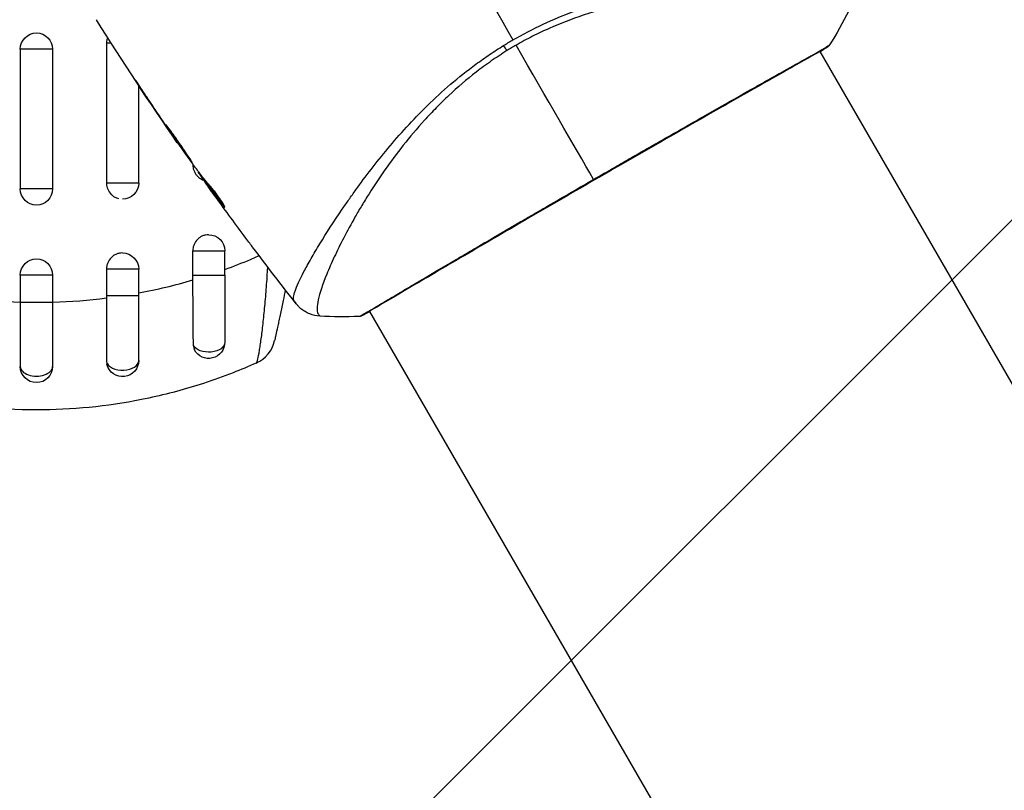
# Model space of a CAD drawing. Units: millimetres. Extents: x -3290 to 5712, y -5347 to 3873.
# Drawn here: x -2 to 90, y 936 to 1007 of the extents above; entities that cross this region are included whole.
import ezdxf

# ---------------------------------------------------------------- set-up
doc = ezdxf.new("R2010")
doc.units = ezdxf.units.MM
doc.header["$LTSCALE"] = 20
doc.layers.add('2d', color=230, linetype='Continuous')
doc.layers.add('EN16630-TrainingSpace_Hatch', color=20, linetype='Continuous')

msp = doc.modelspace()

# ---------------------------------------------------------------- hatches: boundary and pattern name
at = {"layer": 'EN16630-TrainingSpace_Hatch'}
h = msp.add_hatch(dxfattribs=at)
h.set_pattern_fill('ANSI31', color=256, scale=100)
h.paths.add_polyline_path([(3068.823, 1287.608, 0.240315), (2252.739, 1293.631, 0.091763), (2075.993, 1337.02), (145.693, 1448.558, 0.185663), (-196.212, 1339.253, 0.206233), (-904.923, 1287.652, 1.224476), (-1365.6, -1381.579), (-1365.6, -2297.15, 0.414214), (-1115.6, -2547.15), (-715.269, -2547.15, 1.49599), (999.941, -3235.15), (1164.059, -3235.15, 1.026273), (3163.159, -3205), (3746, -3205, 0.414214), (4246, -2705, 0.414214), (3746, -2205), (3572.342, -2205, 0.146061), (3654.15, -1930.928), (3654.15, -1379.736, 1.169697)])
h.paths.add_polyline_path([(283.6, -266.322), (1755.85, -351.393), (1755.85, -1930.928, 0.128098), (1819.384, -2174.85), (283.6, -2174.85)], flags=16)
h.paths.add_polyline_path([(500, 2023.41, 1), (-500, 2023.41, 1)])
h.paths.add_polyline_path([(2664, 2023.41, 1), (1664, 2023.41, 1)])

# ---------------------------------------------------------------- linework, layer by layer
at = {"layer": '2d'}
for p, q in [((1.5, 1004.5), (-1.5, 1004.5)), ((-1.5, 1004.5), (-1.5, 991.5)), ((1.5, 1004.5), (1.5, 991.5)), ((6.506, 1005.054), (6.506, 992.054)), ((6.941, 1005.054), (6.506, 1005.054)), ((72.733, 1004.323), (72.733, 1004.323)), ((72.761, 1004.275), (145.838, 877.702)), ((9.5, 1001.138), (9.5, 1001.138)), ((9.5, 992.054), (9.5, 1001.107)), ((9.665, 1000.926), (9.646, 1000.915)), ((11.92, 997.544), (11.901, 997.533)), ((12.498, 996.693), (12.479, 996.683)), ((13.134, 995.779), (13.108, 995.764)), ((14.527, 993.808), (14.527, 993.751)), ((14.568, 993.751), (14.527, 993.751)), ((15.053, 993.107), (15.006, 993.08)), ((15.154, 992.975), (15.093, 992.94)), ((15.693, 992.274), (15.609, 992.226)), ((1.5, 991.5), (-1.5, 991.5)), ((9.5, 992.054), (6.506, 992.054)), ((15.788, 992.155), (15.701, 992.105)), ((15.93, 991.763), (15.926, 991.761)), ((17.432, 989.967), (17.369, 989.93)), ((26.833, 987.225), (26.833, 987.224)), ((14.527, 983.499), (14.527, 985.751)), ((14.527, 985.751), (17.5, 985.751)), ((17.5, 983.499), (17.5, 985.751)), ((6.506, 984.054), (6.506, 981.58)), ((9.5, 984.054), (6.506, 984.054)), ((9.5, 981.58), (9.5, 984.054)), ((1.5, 983.5), (-1.5, 983.5)), ((-1.5, 983.5), (-1.5, 980.961)), ((1.5, 983.5), (1.5, 980.961)), ((14.527, 983.499), (17.5, 983.499)), ((9.5, 981.58), (6.506, 981.58)), ((1.5, 980.961), (-1.5, 980.961)), ((30.905, 980.17), (30.905, 980.17)), ((30.933, 980.123), (104.009, 853.552))]:
    msp.add_line(p, q, dxfattribs=at)
at = {"layer": '2d', "extrusion": (0, 0, -1)}
for centre, start, end in [((0, 1004.5), 0, 180), ((0, 991.5), 180, 0), ((-8, 992.054), 180, 270), ((-16, 985.751), 90, 180), ((0, 983.5), 0, 180), ((-8, 984.054), 90, 180), ((-16, 977.251), 180, 331.8909), ((0, 975), 180, 0), ((-8, 975.554), 180, 345.86496)]:
    msp.add_arc(centre, 1.5, start, end, dxfattribs=at)
at = {"layer": '2d'}
msp.add_arc((19.195, 978.059), 3, 294.15042, 347.55249, dxfattribs=at)
at = {"layer": '2d', "extrusion": (0, 0, -1)}
for centre, major_axis, ratio, start_param, end_param in [((43.066, 1005.608), (-1.585, 2.547), 0.044447, 4.227565, 4.433381), ((30.073, 980.202), (-0.209, 0.454), 0.994416, 2.852327, 3.141554), ((16, 977.251), (-1.5, 0), 0.612363, 3.141593, 5.963238)]:
    msp.add_ellipse(centre, major_axis=major_axis, ratio=ratio, start_param=start_param, end_param=end_param, dxfattribs=at)
at = {"layer": '2d'}
for centre, major_axis, ratio, start_param, end_param in [((73.125, 1005.078), (-0.267, 0.423), 0.994441, 3.141718, 3.587639), ((0, 975), (-1.5, 0), 0.596098, 0, 3.141593), ((8, 975.554), (1.5, 0), 0.599554, 3.292527, 6.283185)]:
    msp.add_ellipse(centre, major_axis=major_axis, ratio=ratio, start_param=start_param, end_param=end_param, dxfattribs=at)
for points in [[(36.66, 1018.511), (39.209, 1014.097), (41.743, 1009.71), (44.258, 1005.354)], [(75.455, 1008.051), (74.909, 1006.969), (74.315, 1005.917), (73.668, 1004.884)], [(13.081, 995.801), (10.489, 999.554), (7.982, 1003.368), (5.565, 1007.236)], [(43.393, 1004.838), (43.678, 1005.014), (43.967, 1005.186), (44.258, 1005.354)], [(44.543, 1004.861), (44.401, 1004.779), (44.12, 1004.613), (43.842, 1004.444), (43.704, 1004.358)], [(51.747, 992.385), (49.909, 995.567), (47.436, 999.85), (44.543, 1004.861)], [(73.668, 1004.884), (73.668, 1004.884), (73.668, 1004.884), (73.668, 1004.884)], [(9.646, 1000.915), (10.39, 999.782), (11.141, 998.655), (11.901, 997.533)], [(12.137, 997.223), (11.5, 998.164), (10.869, 999.108), (10.243, 1000.056)], [(11.901, 997.533), (12.106, 997.231), (12.298, 996.947), (12.479, 996.683)], [(12.295, 996.99), (12.241, 997.069), (12.189, 997.146), (12.137, 997.223)], [(12.544, 996.628), (12.466, 996.74), (12.377, 996.87), (12.295, 996.99)], [(14.515, 993.825), (13.851, 994.754), (13.194, 995.689), (12.544, 996.628)], [(14.61, 993.693), (14.588, 993.722), (14.555, 993.768), (14.515, 993.825)], [(15.006, 993.08), (15.003, 993.078), (15.032, 993.031), (15.093, 992.94)], [(15.049, 993.113), (15.051, 993.108), (15.051, 993.106), (15.05, 993.105)], [(15.683, 992.268), (15.639, 992.33), (15.595, 992.392), (15.551, 992.453)], [(6.506, 992.054), (6.506, 992.036), (6.506, 992.018), (6.507, 992)], [(15.788, 992.155), (15.777, 992.171), (15.766, 992.185), (15.757, 992.198)], [(15.926, 991.761), (16.135, 991.47), (16.343, 991.18), (16.551, 990.892)], [(19.637, 986.684), (18.692, 987.948), (17.758, 989.22), (16.834, 990.499)], [(17.35, 989.952), (17.35, 989.952), (17.35, 989.952), (17.35, 989.952)], [(24.131, 980.829), (22.762, 982.567), (21.413, 984.321), (20.083, 986.089)], [(17.5, 984.018), (18.305, 984.311), (19.1, 984.624), (19.885, 984.957)], [(19.885, 984.957), (20.114, 985.054), (20.342, 985.153), (20.569, 985.253)], [(20.569, 985.253), (20.605, 985.269), (20.641, 985.285), (20.678, 985.301)], [(14.529, 983.042), (14.528, 983.194), (14.527, 983.347), (14.527, 983.499)], [(-6.506, 981.369), (-4.853, 981.161), (-3.185, 981.031), (-1.5, 980.983)], [(1.5, 980.983), (3.184, 981.031), (4.853, 981.161), (6.506, 981.369)], [(6.506, 981.58), (6.506, 981.51), (6.506, 981.44), (6.506, 981.369)], [(26.327, 979.682), (26.327, 979.682), (26.327, 979.682), (26.327, 979.682)], [(29.963, 979.647), (28.745, 979.604), (27.537, 979.615), (26.327, 979.682)], [(30.949, 980.095), (30.642, 979.927), (30.418, 979.811), (30.282, 979.748)], [(6.517, 975.419), (6.517, 975.34), (6.527, 975.263), (6.546, 975.188)], [(20.42, 975.321), (19.707, 975.002), (18.987, 974.7), (18.258, 974.414)]]:
    msp.add_open_spline(points, degree=3, dxfattribs=at)
for points, knots in [([(44.258, 1005.354), (45.179, 1005.887), (46.114, 1006.368), (47.995, 1007.246), (48.941, 1007.645), (50.847, 1008.363), (51.811, 1008.683), (53.695, 1009.242), (54.62, 1009.486), (56.44, 1009.915), (57.335, 1010.099), (59.092, 1010.422), (59.957, 1010.561), (62.454, 1010.918), (64.008, 1011.076), (66.171, 1011.249), (66.864, 1011.295), (68.191, 1011.366), (68.828, 1011.391), (70.609, 1011.441), (71.638, 1011.439), (72.932, 1011.393), (73.321, 1011.37), (74.011, 1011.306), (74.312, 1011.266), (74.81, 1011.169), (75.007, 1011.112), (75.225, 1011.012), (75.284, 1010.976), (75.377, 1010.9), (75.409, 1010.861), (75.428, 1010.818)], [0.05076767, 0.05076767, 0.05076767, 0.05076767, 0.05394202, 0.05394202, 0.05711637, 0.05711637, 0.06029071, 0.06029071, 0.06346506, 0.06346506, 0.06663941, 0.06663941, 0.06981375, 0.06981375, 0.07616245, 0.07616245, 0.0793368, 0.0793368, 0.08251114, 0.08251114, 0.08885984, 0.08885984, 0.09203418, 0.09203418, 0.09520853, 0.09520853, 0.09838288, 0.09838288, 0.09997005, 0.09997005, 0.10155723, 0.10155723, 0.10155723, 0.10155723]), ([(75.455, 1008.051), (75.456, 1008.052), (75.456, 1008.054), (75.456, 1008.074), (75.441, 1008.113), (75.398, 1008.205), (75.379, 1008.238), (75.342, 1008.303), (75.329, 1008.329), (75.296, 1008.381), (75.275, 1008.406), (75.151, 1008.53), (74.994, 1008.636), (74.667, 1008.784), (74.542, 1008.833), (74.263, 1008.929), (74.107, 1008.976), (73.26, 1009.208), (72.363, 1009.373), (70.723, 1009.576), (70.126, 1009.635), (68.835, 1009.734), (68.137, 1009.774), (65.939, 1009.85), (64.329, 1009.843), (61.711, 1009.706), (60.803, 1009.637), (59.387, 1009.487), (58.906, 1009.43), (57.937, 1009.3), (57.447, 1009.227), (55.964, 1008.98), (54.955, 1008.779), (53.412, 1008.408), (52.893, 1008.274), (51.843, 1007.977), (51.311, 1007.815), (49.723, 1007.289), (48.673, 1006.883), (47.113, 1006.192), (46.595, 1005.949), (45.564, 1005.43), (45.053, 1005.155), (44.543, 1004.861)], [0.16993444, 0.16993444, 0.16993444, 0.16993444, 0.17051597, 0.17051597, 0.17403725, 0.17403725, 0.17579789, 0.17579789, 0.17667821, 0.17667821, 0.17755853, 0.17755853, 0.18107982, 0.18107982, 0.18284046, 0.18284046, 0.1846011, 0.1846011, 0.19164367, 0.19164367, 0.19516496, 0.19516496, 0.19868624, 0.19868624, 0.20572881, 0.20572881, 0.2092501, 0.2092501, 0.21101074, 0.21101074, 0.21277138, 0.21277138, 0.21629267, 0.21629267, 0.21805331, 0.21805331, 0.21981395, 0.21981395, 0.22333524, 0.22333524, 0.22509588, 0.22509588, 0.22685652, 0.22685652, 0.22685652, 0.22685652]), ([(6.603, 1005.586), (6.574, 1005.509), (6.551, 1005.429), (6.516, 1005.252), (6.506, 1005.152), (6.506, 1005.054)], [0.0041485183, 0.0041485183, 0.0041485183, 0.0041485183, 0.0043966027, 0.0043966027, 0.0046897095, 0.0046897095, 0.0046897095, 0.0046897095]), ([(23.944, 981.089), (23.917, 981.126), (23.899, 981.173), (23.879, 981.288), (23.877, 981.357), (23.89, 981.512), (23.906, 981.6), (23.952, 981.793), (23.983, 981.899), (24.178, 982.474), (24.455, 983.078), (25.036, 984.186), (25.258, 984.59), (25.757, 985.463), (26.031, 985.926), (26.926, 987.39), (27.615, 988.465), (28.606, 989.916), (28.811, 990.212), (29.233, 990.814), (29.451, 991.12), (30.121, 992.048), (30.589, 992.678), (31.577, 993.956), (32.096, 994.603), (33.19, 995.913), (33.764, 996.575), (34.983, 997.908), (35.628, 998.578), (37.001, 999.922), (37.716, 1000.583), (39.215, 1001.871), (40, 1002.497), (41.238, 1003.406), (41.66, 1003.705), (42.516, 1004.284), (42.951, 1004.566), (43.393, 1004.838)], [-0.00000006, -0.00000006, -0.00000006, -0.00000006, 0.00155509, 0.00155509, 0.00311024, 0.00311024, 0.00466539, 0.00466539, 0.00622054, 0.00622054, 0.01244115, 0.01244115, 0.01555145, 0.01555145, 0.01866175, 0.01866175, 0.02488235, 0.02488235, 0.0264375, 0.0264375, 0.02799265, 0.02799265, 0.03110295, 0.03110295, 0.03421326, 0.03421326, 0.03732356, 0.03732356, 0.04043386, 0.04043386, 0.04354416, 0.04354416, 0.04665446, 0.04665446, 0.04820961, 0.04820961, 0.04976476, 0.04976476, 0.04976476, 0.04976476]), ([(43.704, 1004.358), (43.208, 1004.05), (42.722, 1003.729), (41.769, 1003.063), (41.301, 1002.719), (39.945, 1001.669), (39.098, 1000.94), (37.898, 999.812), (37.51, 999.431), (36.754, 998.659), (36.386, 998.269), (35.328, 997.104), (34.678, 996.329), (32.856, 994.026), (31.81, 992.517), (30.661, 990.695), (30.438, 990.333), (30.012, 989.623), (29.807, 989.274), (29.221, 988.249), (28.865, 987.593), (28.218, 986.339), (27.925, 985.742), (27.533, 984.895), (27.41, 984.621), (27.179, 984.09), (27.072, 983.834), (26.577, 982.611), (26.311, 981.808), (26.103, 980.885), (26.065, 980.624), (26.059, 980.308), (26.067, 980.215), (26.095, 980.057), (26.113, 979.993), (26.177, 979.889), (26.199, 979.849), (26.238, 979.785), (26.258, 979.758), (26.301, 979.701), (26.318, 979.683), (26.327, 979.682)], [0.00108513, 0.00108513, 0.00108513, 0.00108513, 0.00283845, 0.00283845, 0.00459176, 0.00459176, 0.0080984, 0.0080984, 0.00985172, 0.00985172, 0.01160504, 0.01160504, 0.01511167, 0.01511167, 0.02212494, 0.02212494, 0.02387826, 0.02387826, 0.02563158, 0.02563158, 0.02913822, 0.02913822, 0.03264485, 0.03264485, 0.03439817, 0.03439817, 0.03615149, 0.03615149, 0.04316476, 0.04316476, 0.0466714, 0.0466714, 0.04842471, 0.04842471, 0.05017803, 0.05017803, 0.05193135, 0.05193135, 0.05368467, 0.05368467, 0.05673284, 0.05673284, 0.05673284, 0.05673284]), ([(73.393, 1004.656), (73.37, 1004.641), (73.342, 1004.624), (73.216, 1004.544), (73.084, 1004.464), (72.438, 1004.086), (71.656, 1003.648), (69.417, 1002.387), (67.846, 1001.5), (64.257, 999.46), (62.206, 998.289), (57.861, 995.803), (55.511, 994.456), (50.828, 991.756), (48.432, 990.369), (43.912, 987.74), (41.727, 986.466), (37.841, 984.193), (36.09, 983.166), (33.249, 981.489), (32.123, 980.819), (30.996, 980.158), (30.707, 979.991), (30.447, 979.85), (30.4, 979.825), (30.344, 979.796), (30.33, 979.788), (30.278, 979.761), (30.249, 979.746), (30.218, 979.729), (30.21, 979.725), (30.21, 979.725)], [0, 0, 0, 0, 0.079186, 0.079186, 0.316987, 0.316987, 1.03639, 1.03639, 1.866693, 1.866693, 2.678234, 2.678234, 3.490515, 3.490515, 4.303406, 4.303406, 5.115089, 5.115089, 5.927843, 5.927843, 6.739687, 6.739687, 7.136474, 7.136474, 7.240132, 7.240132, 7.279464, 7.279464, 7.397503, 7.397503, 7.469809, 7.469809, 7.469809, 7.469809]), ([(51.747, 992.385), (52.412, 992.769), (53.079, 993.154), (54.083, 993.732), (54.419, 993.925), (55.085, 994.307), (55.416, 994.497), (57.06, 995.441), (58.341, 996.174), (60.213, 997.243), (60.829, 997.595), (62.04, 998.286), (62.628, 998.62), (64.337, 999.592), (65.405, 1000.199), (66.902, 1001.046), (67.385, 1001.319), (68.299, 1001.834), (68.73, 1002.077), (69.95, 1002.762), (70.664, 1003.162), (71.429, 1003.59), (71.576, 1003.672), (71.855, 1003.828), (71.987, 1003.902), (72.36, 1004.111), (72.578, 1004.235), (72.957, 1004.451), (73.117, 1004.544), (73.378, 1004.702), (73.478, 1004.767), (73.548, 1004.812)], [0.1191637, 0.1191637, 0.1191637, 0.1191637, 0.12148322, 0.12148322, 0.12264298, 0.12264298, 0.12380274, 0.12380274, 0.12844178, 0.12844178, 0.1307613, 0.1307613, 0.13308082, 0.13308082, 0.13771986, 0.13771986, 0.14003938, 0.14003938, 0.1423589, 0.1423589, 0.14699794, 0.14699794, 0.1481577, 0.1481577, 0.14931746, 0.14931746, 0.15163698, 0.15163698, 0.1539565, 0.1539565, 0.15627602, 0.15627602, 0.15627602, 0.15627602]), ([(73.668, 1004.884), (73.656, 1004.864), (73.644, 1004.848), (73.623, 1004.822), (73.614, 1004.812), (73.597, 1004.794), (73.589, 1004.787), (73.571, 1004.77), (73.564, 1004.764), (73.538, 1004.742), (73.527, 1004.734), (73.47, 1004.692), (73.41, 1004.649), (73.188, 1004.498), (73.006, 1004.383), (72.778, 1004.245)], [0, 0, 0, 0, 0.0088443, 0.0088443, 0.0176685, 0.0176685, 0.029837, 0.029837, 0.0544416, 0.0544416, 0.1281323, 0.1281323, 0.3492845, 0.3492845, 0.6499936, 0.6499936, 0.6499936, 0.6499936]), ([(73.477, 1004.708), (73.477, 1004.708), (73.474, 1004.706), (73.456, 1004.695), (73.429, 1004.679), (73.393, 1004.656)], [0.1447439, 0.1447439, 0.1447439, 0.1447439, 0.1884014, 0.1884014, 0.3148393, 0.3148393, 0.3148393, 0.3148393]), ([(73.548, 1004.812), (73.628, 1004.863), (73.668, 1004.888), (73.668, 1004.884), (73.668, 1004.884), (73.668, 1004.884)], [0.156276015, 0.156276015, 0.156276015, 0.156276015, 0.158920015, 0.158920015, 0.159055401, 0.159055401, 0.159055401, 0.159055401]), ([(10.243, 1000.056), (10.151, 1000.196), (10.052, 1000.345), (9.903, 1000.569), (9.854, 1000.643), (9.757, 1000.789), (9.709, 1000.861), (9.571, 1001.067), (9.487, 1001.193), (9.346, 1001.401), (9.289, 1001.486), (9.231, 1001.57), (9.215, 1001.591), (9.195, 1001.62), (9.19, 1001.626), (9.188, 1001.626), (9.193, 1001.618), (9.211, 1001.588), (9.224, 1001.566), (9.316, 1001.42), (9.463, 1001.194), (9.646, 1000.915)], [0, 0, 0, 0, 0.000535151, 0.000535151, 0.000802726, 0.000802726, 0.001070302, 0.001070302, 0.001605452, 0.001605452, 0.002140603, 0.002140603, 0.002408178, 0.002408178, 0.002675754, 0.002675754, 0.002943329, 0.002943329, 0.003210905, 0.003210905, 0.004281206, 0.004281206, 0.004281206, 0.004281206]), ([(12.051, 997.45), (12.049, 997.449), (12.054, 997.437), (12.08, 997.389), (12.101, 997.355), (12.185, 997.221), (12.27, 997.089), (12.431, 996.846), (12.491, 996.756), (12.619, 996.566), (12.687, 996.465), (12.83, 996.255), (12.906, 996.144), (13.058, 995.922), (13.135, 995.81), (13.294, 995.581), (13.372, 995.469), (13.526, 995.248), (13.603, 995.139), (13.75, 994.931), (13.82, 994.832), (13.953, 994.646), (14.016, 994.557), (14.131, 994.399), (14.183, 994.329), (14.275, 994.205), (14.315, 994.152), (14.412, 994.026), (14.449, 993.983), (14.454, 993.986)], [0.006580502, 0.006580502, 0.006580502, 0.006580502, 0.006991683, 0.006991683, 0.007402865, 0.007402865, 0.008225229, 0.008225229, 0.008636411, 0.008636411, 0.009047592, 0.009047592, 0.009458774, 0.009458774, 0.009869956, 0.009869956, 0.010281138, 0.010281138, 0.010692319, 0.010692319, 0.011103501, 0.011103501, 0.011514683, 0.011514683, 0.011925865, 0.011925865, 0.012337047, 0.012337047, 0.01315941, 0.01315941, 0.01315941, 0.01315941]), ([(14.454, 993.986), (14.456, 993.987), (14.45, 993.999), (14.424, 994.046), (14.403, 994.08), (14.346, 994.17), (14.31, 994.224), (14.227, 994.353), (14.178, 994.427), (14.018, 994.671), (13.888, 994.868), (13.604, 995.288), (13.447, 995.516), (13.211, 995.854), (13.131, 995.968), (12.975, 996.188), (12.899, 996.295), (12.75, 996.502), (12.678, 996.602), (12.545, 996.788), (12.484, 996.875), (12.369, 997.035), (12.318, 997.106), (12.228, 997.23), (12.188, 997.283), (12.124, 997.368), (12.099, 997.4), (12.064, 997.442), (12.054, 997.452), (12.051, 997.45)], [0, 0, 0, 0, 0.000411281, 0.000411281, 0.000822563, 0.000822563, 0.001233844, 0.001233844, 0.001645125, 0.001645125, 0.002467688, 0.002467688, 0.003290251, 0.003290251, 0.003701532, 0.003701532, 0.004112814, 0.004112814, 0.004524095, 0.004524095, 0.004935376, 0.004935376, 0.005346658, 0.005346658, 0.005757939, 0.005757939, 0.00616922, 0.00616922, 0.006580502, 0.006580502, 0.006580502, 0.006580502]), ([(12.479, 996.683), (12.576, 996.54), (12.664, 996.412), (12.818, 996.185), (12.886, 996.086), (12.995, 995.928), (13.037, 995.866), (13.093, 995.784), (13.108, 995.764), (13.108, 995.764)], [0, 0, 0, 0, 0.000629883, 0.000629883, 0.001259766, 0.001259766, 0.001889648, 0.001889648, 0.002519531, 0.002519531, 0.002519531, 0.002519531]), ([(14.527, 993.751), (14.527, 993.653), (14.537, 993.553), (14.574, 993.361), (14.602, 993.267), (14.676, 993.086), (14.722, 992.998), (14.829, 992.836), (14.89, 992.76), (15.045, 992.603), (15.139, 992.527), (15.242, 992.465)], [0.002345387, 0.002345387, 0.002345387, 0.002345387, 0.002638505, 0.002638505, 0.002931624, 0.002931624, 0.003224742, 0.003224742, 0.003517861, 0.003517861, 0.003881745, 0.003881745, 0.003881745, 0.003881745]), ([(15.998, 991.924), (15.869, 992.063), (15.746, 992.206), (15.513, 992.5), (15.402, 992.65), (15.061, 993.096), (14.834, 993.394), (14.61, 993.693)], [0, 0, 0, 0, 0.001186164, 0.001186164, 0.002372329, 0.002372329, 0.004744657, 0.004744657, 0.004744657, 0.004744657]), ([(15.093, 992.94), (15.114, 992.908), (15.151, 992.855), (15.253, 992.709), (15.316, 992.619), (15.54, 992.302), (15.729, 992.036), (15.926, 991.761)], [0, 0, 0, 0, 0.000502189, 0.000502189, 0.001004378, 0.001004378, 0.002008757, 0.002008757, 0.002008757, 0.002008757]), ([(15.242, 992.465), (15.304, 992.427), (15.37, 992.393), (15.464, 992.353), (15.491, 992.343), (15.518, 992.333)], [0.0038817452, 0.0038817452, 0.0038817452, 0.0038817452, 0.0041040976, 0.0041040976, 0.0041916578, 0.0041916578, 0.0041916578, 0.0041916578]), ([(29.963, 979.647), (29.963, 979.647), (29.962, 979.647), (29.96, 979.649), (30.002, 979.672), (30.17, 979.759), (30.295, 979.823), (30.617, 980.002), (30.814, 980.117), (31.168, 980.325), (31.296, 980.4), (31.569, 980.562), (31.714, 980.648), (32.174, 980.922), (32.516, 981.126), (33.267, 981.573), (33.677, 981.817), (34.568, 982.347), (35.051, 982.633), (36.574, 983.533), (37.696, 984.194), (39.233, 985.096), (39.546, 985.28), (40.188, 985.656), (40.516, 985.848), (41.507, 986.429), (42.184, 986.825), (43.568, 987.634), (44.275, 988.047), (45.359, 988.679), (45.724, 988.891), (46.463, 989.321), (46.837, 989.539), (48.714, 990.63), (50.225, 991.506), (51.747, 992.385)], [0.07923749, 0.07923749, 0.07923749, 0.07923749, 0.07938588, 0.07938588, 0.08203774, 0.08203774, 0.08468959, 0.08468959, 0.08734145, 0.08734145, 0.08866737, 0.08866737, 0.0899933, 0.0899933, 0.09264516, 0.09264516, 0.09529701, 0.09529701, 0.09794886, 0.09794886, 0.10325257, 0.10325257, 0.1045785, 0.1045785, 0.10590443, 0.10590443, 0.10855628, 0.10855628, 0.11120814, 0.11120814, 0.11253406, 0.11253406, 0.11385999, 0.11385999, 0.1191637, 0.1191637, 0.1191637, 0.1191637]), ([(6.507, 992), (6.514, 991.822), (6.552, 991.645), (6.694, 991.3), (6.805, 991.133), (7.012, 990.925), (7.089, 990.862), (7.251, 990.753), (7.337, 990.707), (7.49, 990.643), (7.555, 990.621), (7.621, 990.604)], [0.00474395, 0.00474395, 0.00474395, 0.00474395, 0.005275791, 0.005275791, 0.005861872, 0.005861872, 0.006154913, 0.006154913, 0.006447953, 0.006447953, 0.006651345, 0.006651345, 0.006651345, 0.006651345]), ([(15.808, 991.935), (15.754, 992.011), (15.711, 992.073), (15.645, 992.168), (15.624, 992.2), (15.595, 992.246), (15.625, 992.207), (15.701, 992.105)], [0, 0, 0, 0, 0.00040527, 0.00040527, 0.000810539, 0.000810539, 0.001621079, 0.001621079, 0.001621079, 0.001621079]), ([(15.701, 992.105), (15.973, 991.738), (16.247, 991.374), (16.665, 990.831), (16.805, 990.65), (17.085, 990.289), (17.221, 990.106), (17.369, 989.93)], [0, 0, 0, 0, 0.002943213, 0.002943213, 0.004414819, 0.004414819, 0.005886426, 0.005886426, 0.005886426, 0.005886426]), ([(17.356, 990.103), (17.245, 990.24), (17.14, 990.381), (16.893, 990.701), (16.752, 990.881), (16.334, 991.424), (16.06, 991.788), (15.788, 992.155)], [0.000338811, 0.000338811, 0.000338811, 0.000338811, 0.001471609, 0.001471609, 0.002943218, 0.002943218, 0.005886436, 0.005886436, 0.005886436, 0.005886436]), ([(16.834, 990.499), (16.636, 990.774), (16.449, 991.034), (16.097, 991.526), (15.942, 991.745), (15.808, 991.935)], [0, 0, 0, 0, 0.00101414, 0.00101414, 0.002028279, 0.002028279, 0.002028279, 0.002028279]), ([(17.487, 989.82), (17.495, 989.824), (17.488, 989.85), (17.448, 989.94), (17.413, 990.005), (17.319, 990.166), (17.259, 990.263), (17.12, 990.475), (17.04, 990.592), (16.872, 990.832), (16.781, 990.956), (16.6, 991.196), (16.509, 991.314), (16.337, 991.53), (16.255, 991.63), (16.111, 991.799), (16.048, 991.87), (15.998, 991.924)], [0.000653992, 0.000653992, 0.000653992, 0.000653992, 0.001105677, 0.001105677, 0.001557361, 0.001557361, 0.002009045, 0.002009045, 0.002460729, 0.002460729, 0.002912414, 0.002912414, 0.003364098, 0.003364098, 0.003815782, 0.003815782, 0.004267466, 0.004267466, 0.004267466, 0.004267466]), ([(17.369, 989.93), (17.402, 989.89), (17.429, 989.862), (17.469, 989.824), (17.482, 989.817), (17.487, 989.82)], [0, 0, 0, 0, 0.0003269962, 0.0003269962, 0.0006539924, 0.0006539924, 0.0006539924, 0.0006539924]), ([(15.987, 987.25), (15.895, 987.25), (15.803, 987.24), (15.618, 987.203), (15.527, 987.174), (15.348, 987.099), (15.262, 987.052), (15.102, 986.943), (15.028, 986.881), (14.822, 986.671), (14.713, 986.506), (14.602, 986.234), (14.574, 986.14), (14.537, 985.948), (14.527, 985.848), (14.527, 985.751)], [0.002358884, 0.002358884, 0.002358884, 0.002358884, 0.002637962, 0.002637962, 0.002931068, 0.002931068, 0.003224175, 0.003224175, 0.003517282, 0.003517282, 0.004103496, 0.004103496, 0.004396603, 0.004396603, 0.00468971, 0.00468971, 0.00468971, 0.00468971]), ([(20.083, 986.089), (20.047, 986.137), (20.009, 986.188), (19.866, 986.378), (19.754, 986.528), (19.637, 986.684)], [0.0043831083, 0.0043831083, 0.0043831083, 0.0043831083, 0.0046081794, 0.0046081794, 0.0051931773, 0.0051931773, 0.0051931773, 0.0051931773]), ([(7.982, 985.554), (7.89, 985.553), (7.798, 985.543), (7.613, 985.506), (7.52, 985.478), (7.339, 985.403), (7.251, 985.356), (7.089, 985.247), (7.014, 985.185), (6.805, 984.975), (6.695, 984.81), (6.582, 984.537), (6.554, 984.444), (6.516, 984.252), (6.506, 984.152), (6.506, 984.054)], [0.002363857, 0.002363857, 0.002363857, 0.002363857, 0.002637962, 0.002637962, 0.002931068, 0.002931068, 0.003224175, 0.003224175, 0.003517282, 0.003517282, 0.004103496, 0.004103496, 0.004396603, 0.004396603, 0.00468971, 0.00468971, 0.00468971, 0.00468971]), ([(20.42, 975.321), (20.436, 975.328), (20.453, 975.352), (20.49, 975.436), (20.51, 975.496), (20.574, 975.724), (20.62, 975.942), (20.698, 976.369), (20.725, 976.528), (20.779, 976.872), (20.807, 977.057), (20.863, 977.454), (20.891, 977.665), (20.949, 978.113), (20.979, 978.351), (21.066, 979.094), (21.122, 979.623), (21.231, 980.742), (21.284, 981.338), (21.379, 982.547), (21.422, 983.163), (21.468, 983.94), (21.477, 984.09), (21.485, 984.24)], [0, 0, 0, 0, 0.00096475, 0.00096475, 0.0019295, 0.0019295, 0.00385901, 0.00385901, 0.00482376, 0.00482376, 0.00578851, 0.00578851, 0.00675326, 0.00675326, 0.00771801, 0.00771801, 0.00964751, 0.00964751, 0.01157702, 0.01157702, 0.01350652, 0.01350652, 0.01396405, 0.01396405, 0.01396405, 0.01396405]), ([(17.5, 983.499), (17.5, 982.336), (17.5, 981.155), (17.5, 979.052), (17.5, 978.09), (17.5, 977.251)], [0, 0, 0, 0, 0.3491014, 0.3491014, 0.6678008, 0.6678008, 0.6678008, 0.6678008]), ([(9.5, 981.837), (10.345, 981.995), (11.186, 982.173), (12.863, 982.575), (13.701, 982.798), (14.529, 983.042)], [0.034992456, 0.034992456, 0.034992456, 0.034992456, 0.037599981, 0.037599981, 0.040216549, 0.040216549, 0.040216549, 0.040216549]), ([(14.576, 976.962), (14.573, 977.399), (14.57, 977.858), (14.565, 978.578), (14.563, 978.823), (14.559, 979.323), (14.557, 979.579), (14.551, 980.357), (14.546, 980.883), (14.538, 981.951), (14.533, 982.495), (14.529, 983.042)], [0, 0, 0, 0, 0.001620157, 0.001620157, 0.002430236, 0.002430236, 0.003240315, 0.003240315, 0.004860472, 0.004860472, 0.00648063, 0.00648063, 0.00648063, 0.00648063]), ([(6.506, 981.369), (6.507, 980.836), (6.508, 980.309), (6.51, 979.268), (6.511, 978.752), (6.513, 977.739), (6.514, 977.248), (6.516, 976.3), (6.516, 975.848), (6.517, 975.419)], [0, 0, 0, 0, 0.001581489, 0.001581489, 0.003162978, 0.003162978, 0.004744467, 0.004744467, 0.006325957, 0.006325957, 0.006325957, 0.006325957]), ([(9.5, 975.554), (9.5, 976.423), (9.5, 977.387), (9.5, 978.914), (9.5, 979.436), (9.5, 980.233), (9.5, 980.5), (9.5, 980.904), (9.5, 981.039), (9.5, 981.309), (9.5, 981.445), (9.5, 981.58)], [0, 0, 0, 0, 0.3615067, 0.3615067, 0.5422601, 0.5422601, 0.6326368, 0.6326368, 0.6778251, 0.6778251, 0.7230135, 0.7230135, 0.7230135, 0.7230135]), ([(23.117, 982.124), (23.049, 981.787), (22.981, 981.453), (22.83, 980.711), (22.746, 980.311), (22.627, 979.744), (22.588, 979.559), (22.515, 979.212), (22.48, 979.048), (22.38, 978.585), (22.322, 978.314), (22.224, 977.867), (22.187, 977.698), (22.15, 977.528), (22.14, 977.484), (22.127, 977.427), (22.124, 977.413), (22.124, 977.413)], [0.003096421, 0.003096421, 0.003096421, 0.003096421, 0.004155192, 0.004155192, 0.005540256, 0.005540256, 0.006232788, 0.006232788, 0.006925321, 0.006925321, 0.008310385, 0.008310385, 0.009695449, 0.009695449, 0.010387981, 0.010387981, 0.011080513, 0.011080513, 0.011080513, 0.011080513]), ([(-1.5, 980.961), (-1.5, 980.827), (-1.5, 980.693), (-1.5, 980.425), (-1.5, 980.292), (-1.5, 979.893), (-1.5, 979.629), (-1.5, 978.841), (-1.5, 978.325), (-1.5, 976.815), (-1.5, 975.862), (-1.5, 975)], [0.2844721, 0.2844721, 0.2844721, 0.2844721, 0.3291926, 0.3291926, 0.3739131, 0.3739131, 0.4633541, 0.4633541, 0.6422361, 0.6422361, 1, 1, 1, 1]), ([(1.5, 980.961), (1.5, 979.889), (1.5, 978.802), (1.5, 976.792), (1.5, 975.841), (1.5, 975)], [0, 0, 0, 0, 0.3217313, 0.3217313, 0.6359233, 0.6359233, 0.6359233, 0.6359233]), ([(24.134, 980.825), (24.127, 980.834), (24.108, 980.86), (24.062, 980.925), (24.045, 980.949), (24.013, 980.995), (24.001, 981.011), (23.975, 981.047), (23.96, 981.067), (23.944, 981.089)], [0.005435117, 0.005435117, 0.005435117, 0.005435117, 0.008149875, 0.008149875, 0.009508197, 0.009508197, 0.010187358, 0.010187358, 0.01086652, 0.01086652, 0.01086652, 0.01086652]), ([(24.134, 980.825), (24.134, 980.825), (24.134, 980.825), (24.134, 980.825), (24.134, 980.825), (24.134, 980.825)], [0.005429455217, 0.005429455217, 0.005429455217, 0.005429455217, 0.0054332298, 0.0054332298, 0.005435116917, 0.005435116917, 0.005435116917, 0.005435116917]), ([(26.327, 979.682), (26.004, 979.7), (25.679, 979.772), (25.231, 979.952), (25.086, 980.024), (24.816, 980.186), (24.688, 980.277), (24.482, 980.449), (24.397, 980.53), (24.298, 980.633), (24.271, 980.663), (24.219, 980.721), (24.197, 980.748), (24.16, 980.793), (24.146, 980.81), (24.134, 980.825)], [0, 0, 0, 0, 0.0971851, 0.0971851, 0.1452694, 0.1452694, 0.1923029, 0.1923029, 0.228238, 0.228238, 0.2439373, 0.2439373, 0.2635728, 0.2635728, 0.2847725, 0.2847725, 0.2847725, 0.2847725]), ([(30.282, 979.748), (30.24, 979.729), (30.207, 979.714), (30.165, 979.696), (30.153, 979.69), (30.128, 979.681), (30.119, 979.677), (30.093, 979.669), (30.082, 979.666), (30.054, 979.659), (30.042, 979.656), (30.01, 979.651), (29.988, 979.648), (29.963, 979.647)], [0, 0, 0, 0, 0.1255639, 0.1255639, 0.1881372, 0.1881372, 0.2195206, 0.2195206, 0.2356823, 0.2356823, 0.2443442, 0.2443442, 0.2537028, 0.2537028, 0.2537028, 0.2537028]), ([(14.576, 976.962), (14.577, 976.882), (14.586, 976.807), (14.62, 976.668), (14.645, 976.603), (14.677, 976.544)], [0, 0, 0, 0, 0.0002930185, 0.0002930185, 0.0005694799, 0.0005694799, 0.0005694799, 0.0005694799]), ([(9.746, 971.92), (6.552, 971.285), (3.301, 970.96), (-3.564, 970.962), (-7.044, 971.337), (-12.16, 972.431), (-13.847, 972.885), (-16.319, 973.692), (-17.114, 973.974), (-17.899, 974.274)], [0.0128944, 0.0128944, 0.0128944, 0.0128944, 0.02279778, 0.02279778, 0.03342489, 0.03342489, 0.03873844, 0.03873844, 0.04128735, 0.04128735, 0.04128735, 0.04128735]), ([(18.258, 974.414), (17.358, 974.061), (16.445, 973.733), (14.684, 973.158), (13.841, 972.907), (12.149, 972.452), (11.299, 972.247), (10.212, 972.014), (9.979, 971.966), (9.746, 971.92)], [0.00391904, 0.00391904, 0.00391904, 0.00391904, 0.006857129, 0.006857129, 0.009513905, 0.009513905, 0.012170681, 0.012170681, 0.012894401, 0.012894401, 0.012894401, 0.012894401])]:
    msp.add_open_spline(points, degree=3, knots=knots, dxfattribs=at)

doc.saveas('drawing.dxf')
